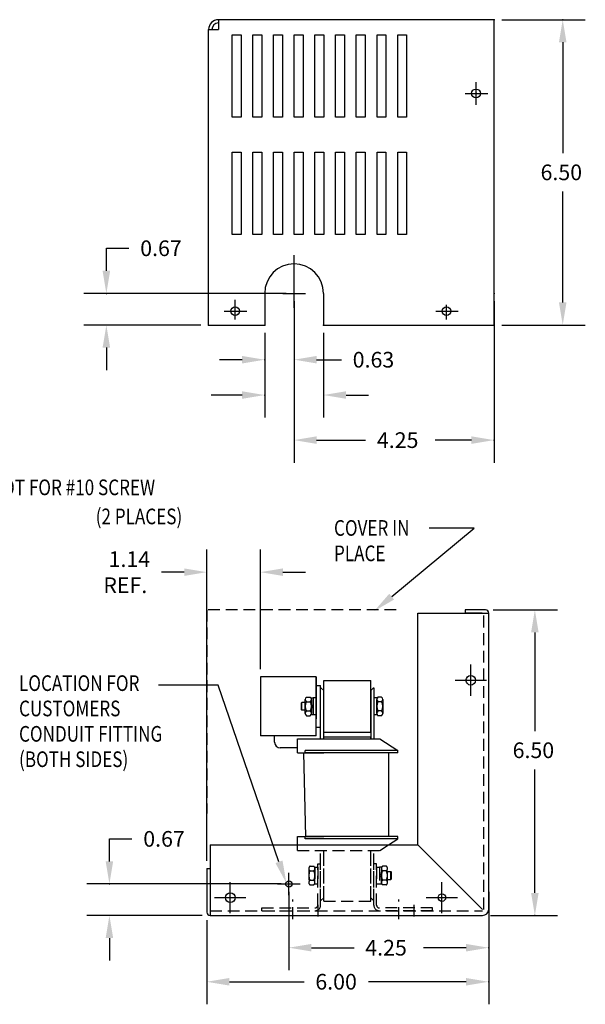
# Model space of a CAD drawing. Extents: x -7.5 to 28, y -1.7 to 19.7.
# Drawn here: x 16 to 28, y -1.6 to 19.3 of the extents above; entities that cross this region are included whole.
import ezdxf

# ---------------------------------------------------------------- set-up
doc = ezdxf.new("R2010")
doc.units = 0
doc.header["$MEASUREMENT"] = 0
for name, pattern in [('CENTER', [2, 1.25, -0.25, 0.25, -0.25]), ('HIDDEN', [0.375, 0.25, -0.125]), ('PHANTOM', [2.5, 1.25, -0.25, 0.25, -0.25, 0.25, -0.25])]:
    doc.linetypes.add(name, pattern=pattern)
doc.layers.get('0').update_dxf_attribs({"linetype": 'CONTINUOUS'})
doc.layers.get('DEFPOINTS').update_dxf_attribs({"linetype": 'CONTINUOUS'})
for name, color, linetype in [('CENTERLINE', 2, 'CENTER'), ('DIMENSION', 3, 'CONTINUOUS'), ('HIDDEN', 1, 'HIDDEN'), ('NOTES', 140, 'CONTINUOUS'), ('REACTOR', 252, 'CONTINUOUS')]:
    doc.layers.add(name, color=color, linetype=linetype)
doc.styles.add('MASTER', font='romans', dxfattribs={"width": 0.8})

msp = doc.modelspace()

# ---------------------------------------------------------------- linework, layer by layer
for p, q in [((26.051, 19.319), (20.19, 19.319)), ((20.19, 19.319), (20.19, 19.109)), ((26.051, 12.822), (26.051, 19.319)), ((26.217, 19.319), (27.993, 19.319)), ((19.98, 12.822), (19.98, 19.109)), ((19.98, 19.109), (20.19, 19.109)), ((20.482, 17.245), (20.482, 18.995)), ((20.482, 18.995), (20.672, 18.995)), ((20.672, 18.995), (20.672, 17.245)), ((20.922, 17.245), (20.922, 18.995)), ((20.922, 18.995), (21.112, 18.995)), ((21.112, 18.995), (21.112, 17.245)), ((21.362, 17.245), (21.362, 18.995)), ((21.362, 18.995), (21.552, 18.995)), ((21.552, 18.995), (21.552, 17.245)), ((21.802, 18.995), (21.992, 18.995)), ((21.802, 17.245), (21.802, 18.995)), ((21.992, 18.995), (21.992, 17.245)), ((22.242, 17.245), (22.242, 18.995)), ((22.242, 18.995), (22.432, 18.995)), ((22.432, 18.995), (22.432, 17.245)), ((22.682, 17.245), (22.682, 18.995)), ((22.682, 18.995), (22.872, 18.995)), ((22.872, 18.995), (22.872, 17.245)), ((23.122, 17.245), (23.122, 18.995)), ((23.122, 18.995), (23.312, 18.995)), ((23.312, 18.995), (23.312, 17.245)), ((23.562, 17.245), (23.562, 18.995)), ((23.562, 18.995), (23.752, 18.995)), ((23.752, 18.995), (23.752, 17.245)), ((24.002, 17.245), (24.002, 18.995)), ((24.002, 18.995), (24.192, 18.995)), ((24.192, 18.995), (24.192, 17.245)), ((27.513, 18.839), (27.513, 16.477)), ((25.668, 17.51), (25.668, 17.99)), ((25.437, 17.75), (25.917, 17.75)), ((25.488, 17.75), (25.848, 17.75)), ((20.672, 17.245), (20.482, 17.245)), ((21.112, 17.245), (20.922, 17.245)), ((21.552, 17.245), (21.362, 17.245)), ((21.992, 17.245), (21.802, 17.245)), ((22.432, 17.245), (22.242, 17.245)), ((22.872, 17.245), (22.682, 17.245)), ((23.312, 17.245), (23.122, 17.245)), ((23.752, 17.245), (23.562, 17.245)), ((24.192, 17.245), (24.002, 17.245)), ((20.482, 14.748), (20.482, 16.498)), ((20.482, 16.498), (20.672, 16.498)), ((20.672, 16.498), (20.672, 14.748)), ((20.922, 14.748), (20.922, 16.498)), ((20.922, 16.498), (21.112, 16.498)), ((21.112, 16.498), (21.112, 14.748)), ((21.362, 14.748), (21.362, 16.498)), ((21.362, 16.498), (21.552, 16.498)), ((21.552, 16.498), (21.552, 14.748)), ((21.802, 16.498), (21.992, 16.498)), ((21.802, 14.748), (21.802, 16.498)), ((21.992, 16.498), (21.992, 14.748)), ((22.242, 14.748), (22.242, 16.498)), ((22.242, 16.498), (22.432, 16.498)), ((22.432, 16.498), (22.432, 14.748)), ((22.682, 14.748), (22.682, 16.498)), ((22.682, 16.498), (22.872, 16.498)), ((22.872, 16.498), (22.872, 14.748)), ((23.122, 14.748), (23.122, 16.498)), ((23.122, 16.498), (23.312, 16.498)), ((23.312, 16.498), (23.312, 14.748)), ((23.562, 14.748), (23.562, 16.498)), ((23.562, 16.498), (23.752, 16.498)), ((23.752, 16.498), (23.752, 14.748)), ((24.002, 14.748), (24.002, 16.498)), ((24.002, 16.498), (24.192, 16.498)), ((24.192, 16.498), (24.192, 14.748)), ((27.513, 13.302), (27.513, 15.664)), ((20.672, 14.748), (20.482, 14.748)), ((21.112, 14.748), (20.922, 14.748)), ((21.552, 14.748), (21.362, 14.748)), ((21.992, 14.748), (21.802, 14.748)), ((22.432, 14.748), (22.242, 14.748)), ((22.872, 14.748), (22.682, 14.748)), ((23.312, 14.748), (23.122, 14.748)), ((23.752, 14.748), (23.562, 14.748)), ((24.192, 14.748), (24.002, 14.748)), ((21.798, 13.496), (21.798, 14.307)), ((21.798, 13.186), (21.798, 13.736)), ((21.798, 13.246), (21.798, 13.676)), ((21.173, 13.496), (21.173, 12.822)), ((21.558, 13.496), (22.038, 13.496)), ((22.423, 13.496), (22.423, 12.822)), ((20.545, 12.936), (20.545, 13.356)), ((20.545, 12.996), (20.545, 13.296)), ((21.798, 13.329), (21.798, 9.893)), ((21.798, 13.329), (21.798, 11.604)), ((25.041, 12.936), (25.041, 13.25)), ((26.051, 13.329), (26.051, 9.893)), ((20.314, 13.116), (20.794, 13.116)), ((24.81, 13.116), (25.29, 13.116)), ((19.98, 12.822), (21.173, 12.822)), ((22.423, 12.822), (26.051, 12.822)), ((26.217, 12.822), (27.993, 12.822)), ((21.173, 12.656), (21.173, 10.852)), ((21.173, 12.656), (21.173, 11.604)), ((22.423, 12.656), (22.423, 10.852)), ((20.693, 12.084), (20.213, 12.084)), ((22.278, 12.084), (22.806, 12.084)), ((20.693, 11.332), (20.037, 11.332)), ((22.903, 11.332), (23.383, 11.332)), ((22.278, 10.373), (23.32, 10.373)), ((25.571, 10.373), (24.8, 10.373)), ((26.035, 6.762), (27.4, 6.762)), ((26.92, 6.282), (26.92, 4.18)), ((26.92, 0.738), (26.92, 3.367)), ((25.975, 0.258), (27.4, 0.258))]:
    msp.add_line(p, q)
at = {"color": 7}
for p, q in [((25.868, 6.762), (25.434, 6.762)), ((25.434, 6.762), (25.434, 6.692)), ((24.434, 1.758), (24.434, 6.692)), ((24.434, 6.692), (25.938, 6.692)), ((25.798, 6.692), (25.434, 6.692)), ((25.938, 0.388), (25.938, 6.692)), ((20.011, 1.758), (24.434, 1.758)), ((20.011, 1.758), (20.011, 0.258)), ((24.434, 1.758), (25.808, 0.383)), ((19.941, 1.258), (19.941, 0.328)), ((19.941, 1.258), (20.011, 1.258)), ((20.011, 0.258), (25.808, 0.258))]:
    msp.add_line(p, q, dxfattribs=at)
for centre in [(25.668, 17.75), (20.545, 13.116), (25.041, 13.116)]:
    msp.add_circle(centre, 0.0935)
for centre, radius in [((25.557, 5.263), 0.102), ((21.688, 0.928), 0.0672), ((20.441, 0.637), 0.102), ((24.942, 0.637), 0.0805)]:
    msp.add_circle(centre, radius, dxfattribs=at)
for centre, radius, start in [((20.19, 19.109), 0.21, 90), ((20.19, 19.109), 0.14, 90), ((21.798, 13.496), 0.625, 0)]:
    msp.add_arc(centre, radius, start, 180)
for centre, start, end in [((25.868, 6.692), 360, 90), ((20.011, 0.328), 180, 270)]:
    msp.add_arc(centre, 0.07, start, end, dxfattribs=at)
at = {"color": 7, "linetype": 'Continuous'}
msp.add_arc((25.808, 0.388), 0.13, 270, 0, dxfattribs=at)
for p in [(26.051, 19.319), (27.513, 19.319), (25.68, 17.75), (21.798, 13.496), (21.798, 13.496), (21.798, 13.496), (26.051, 13.496), (20.545, 13.116), (20.548, 13.116), (19.98, 12.822), (21.173, 12.822), (21.173, 12.822), (22.423, 12.822), (26.051, 12.822), (21.173, 12.084), (21.173, 11.332), (26.051, 10.373), (26.92, 0.258)]:
    msp.add_point(p)
for points in [[(27.433, 18.839), (27.593, 18.839), (27.513, 19.319)], [(27.433, 13.302), (27.593, 13.302), (27.513, 12.822)], [(20.693, 12.164), (20.693, 12.004), (21.173, 12.084)], [(22.278, 12.164), (22.278, 12.004), (21.798, 12.084)], [(20.693, 11.412), (20.693, 11.252), (21.173, 11.332)], [(22.903, 11.412), (22.903, 11.252), (22.423, 11.332)], [(22.278, 10.453), (22.278, 10.293), (21.798, 10.373)], [(25.571, 10.453), (25.571, 10.293), (26.051, 10.373)], [(26.84, 6.282), (27, 6.282), (26.92, 6.762)], [(26.84, 0.738), (27, 0.738), (26.92, 0.258)]]:
    msp.add_solid(points)
at = {"layer": 'CENTERLINE', "color": 7, "linetype": 'Continuous'}
for p, q in [((25.557, 4.93), (25.557, 5.596)), ((25.223, 5.263), (25.89, 5.263)), ((21.688, 0.688), (21.688, 1.168)), ((20.441, 0.304), (20.441, 0.97)), ((21.448, 0.928), (21.928, 0.928)), ((24.942, 0.304), (24.942, 0.97)), ((20.108, 0.637), (20.775, 0.637)), ((24.609, 0.637), (25.275, 0.637))]:
    msp.add_line(p, q, dxfattribs=at)
at = {"layer": 'DEFPOINTS', "color": 7, "linetype": 'HIDDEN'}
msp.add_point((19.941, 6.762), dxfattribs=at)
at = {"layer": 'DEFPOINTS', "color": 7, "linetype": 'ByBlock'}
for p in [(25.868, 6.762), (21.081, 5.333), (25.938, 0.928), (19.941, 0.328), (20.011, 0.258), (25.808, 0.258), (25.938, 0.388)]:
    msp.add_point(p, dxfattribs=at)
at = {"layer": 'DIMENSION', "color": 7, "linetype": 'ByBlock'}
for p, q in [((17.805, 14.456), (18.285, 14.456)), ((17.805, 13.976), (17.805, 14.456)), ((21.632, 13.496), (17.325, 13.496)), ((19.814, 12.822), (17.325, 12.822)), ((17.805, 12.342), (17.805, 11.862)), ((17.87, 1.888), (18.35, 1.888)), ((17.87, 1.408), (17.87, 1.888)), ((21.521, 0.928), (17.39, 0.928)), ((21.688, 0.761), (21.688, -0.908)), ((25.938, 0.761), (25.938, -0.908)), ((19.845, 0.258), (17.39, 0.258)), ((25.938, 0.221), (25.938, -1.633)), ((19.941, 0.161), (19.941, -1.633)), ((17.87, -0.222), (17.87, -0.702)), ((22.168, -0.428), (23.073, -0.428)), ((25.458, -0.428), (24.553, -0.428)), ((20.421, -1.153), (22.01, -1.153)), ((25.458, -1.153), (23.379, -1.153))]:
    msp.add_line(p, q, dxfattribs=at)
at = {"layer": 'DIMENSION', "color": 7}
for p, q in [((19.941, 1.424), (19.941, 8.043)), ((21.081, 5.499), (21.081, 8.043)), ((19.461, 7.563), (18.981, 7.563)), ((21.561, 7.563), (22.041, 7.563)), ((20.184, 5.155), (18.917, 5.155)), ((21.477, 1.4), (20.184, 5.155))]:
    msp.add_line(p, q, dxfattribs=at)
at = {"layer": 'DIMENSION', "color": 7, "linetype": 'ByBlock'}
for p in [(17.805, 13.496), (17.87, 0.928), (25.938, -0.428), (25.938, -1.153)]:
    msp.add_point(p, dxfattribs=at)
for points in [[(17.725, 13.976), (17.885, 13.976), (17.805, 13.496)], [(17.725, 12.342), (17.885, 12.342), (17.805, 12.822)], [(17.79, 1.408), (17.95, 1.408), (17.87, 0.928)], [(17.79, -0.222), (17.95, -0.222), (17.87, 0.258)], [(22.168, -0.348), (22.168, -0.508), (21.688, -0.428)], [(25.458, -0.348), (25.458, -0.508), (25.938, -0.428)], [(20.421, -1.073), (20.421, -1.233), (19.941, -1.153)], [(25.458, -1.073), (25.458, -1.233), (25.938, -1.153)]]:
    msp.add_solid(points, dxfattribs=at)
at = {"layer": 'DIMENSION', "color": 7}
for points in [[(19.461, 7.643), (19.461, 7.483), (19.941, 7.563)], [(21.561, 7.643), (21.561, 7.483), (21.081, 7.563)], [(21.553, 1.426), (21.634, 0.946), (21.402, 1.374)]]:
    msp.add_solid(points, dxfattribs=at)
at = {"layer": 'HIDDEN', "color": 7}
for p, q in [((25.838, 0.388), (25.838, 6.692)), ((21.868, 1.64), (21.868, 1.758)), ((23.623, 1.64), (23.807, 1.758)), ((21.868, 1.64), (23.623, 1.64)), ((22.363, 0.573), (22.363, 1.64)), ((22.428, 0.633), (22.428, 1.64)), ((22.428, 0.561), (22.428, 1.64)), ((23.428, 0.633), (23.428, 1.64)), ((23.428, 0.561), (23.428, 1.64)), ((23.493, 0.573), (23.493, 1.64)), ((22.138, 1.306), (22.215, 1.306)), ((22.241, 1.288), (22.241, 0.928)), ((22.241, 1.288), (22.303, 1.288)), ((22.303, 0.478), (22.303, 1.358)), ((22.303, 1.358), (22.363, 1.358)), ((22.303, 1.288), (22.303, 0.928)), ((22.363, 0.478), (22.363, 1.358)), ((23.493, 0.478), (23.493, 1.358)), ((23.553, 1.358), (23.493, 1.358)), ((23.553, 0.478), (23.553, 1.358)), ((23.553, 1.288), (23.615, 1.288)), ((23.553, 1.288), (23.553, 0.928)), ((23.615, 1.288), (23.615, 0.928)), ((23.655, 1.286), (23.615, 1.286)), ((23.615, 1.286), (23.615, 0.93)), ((23.655, 0.93), (23.655, 1.286)), ((23.759, 1.306), (23.682, 1.306)), ((22.111, 1.257), (22.111, 0.959)), ((22.138, 1.207), (22.215, 1.207)), ((22.241, 0.959), (22.241, 1.257)), ((23.615, 1.216), (23.615, 1)), ((23.615, 1.108), (23.655, 1.148)), ((23.615, 1.068), (23.655, 1.108)), ((23.655, 1.257), (23.655, 0.959)), ((23.759, 1.207), (23.682, 1.207)), ((23.785, 0.959), (23.785, 1.257)), ((23.785, 1.19), (23.857, 1.19)), ((23.857, 1.026), (23.857, 1.19)), ((23.857, 1.19), (23.867, 1.18)), ((23.867, 1.036), (23.867, 1.18)), ((22.138, 1.009), (22.215, 1.009)), ((22.138, 0.909), (22.215, 0.909)), ((22.241, 0.928), (22.303, 0.928)), ((23.553, 0.928), (23.615, 0.928)), ((23.615, 0.93), (23.655, 0.93)), ((23.759, 1.009), (23.682, 1.009)), ((23.759, 0.909), (23.682, 0.909)), ((23.785, 1.026), (23.857, 1.026)), ((23.857, 1.026), (23.867, 1.036)), ((22.368, 0.573), (22.428, 0.633)), ((23.428, 0.633), (23.488, 0.573)), ((21.773, 0.182), (21.773, 0.599)), ((22.303, 0.485), (22.303, 0.117)), ((22.363, 0.573), (22.368, 0.573)), ((22.428, 0.561), (23.428, 0.561)), ((23.488, 0.573), (23.493, 0.573)), ((24.023, 0.182), (24.023, 0.599)), ((24.348, 0.485), (24.348, 0.117)), ((20.011, 0.358), (25.808, 0.358)), ((21.113, 0.418), (22.243, 0.418)), ((21.113, 0.358), (21.113, 0.418)), ((21.113, 0.358), (22.243, 0.358)), ((24.743, 0.418), (23.613, 0.418)), ((24.743, 0.358), (23.613, 0.358)), ((24.743, 0.358), (24.743, 0.418))]:
    msp.add_line(p, q, dxfattribs=at)
for centre, radius, start, end in [((22.171, 1.257), 0.0596, 123.6264, 236.3736), ((22.182, 1.257), 0.0596, 303.6264, 56.3736), ((23.715, 1.257), 0.0596, 123.6264, 236.3736), ((23.726, 1.257), 0.0596, 303.6264, 56.3736), ((22.31, 1.108), 0.198, 150, 210), ((22.043, 1.108), 0.198, 330, 30), ((23.854, 1.108), 0.198, 150, 210), ((23.587, 1.108), 0.198, 330, 30), ((22.171, 0.959), 0.0596, 123.6264, 236.3736), ((22.182, 0.959), 0.0596, 303.6264, 56.3736), ((23.715, 0.959), 0.0596, 123.6264, 236.3736), ((23.726, 0.959), 0.0596, 303.6264, 56.3736), ((22.243, 0.478), 0.12, 270, 0), ((22.243, 0.478), 0.06, 270, 0), ((23.613, 0.478), 0.12, 180, 270), ((23.613, 0.478), 0.06, 180, 270)]:
    msp.add_arc(centre, radius, start, end, dxfattribs=at)
at = {"layer": 'HIDDEN', "color": 7, "linetype": 'ByBlock'}
msp.add_point((21.688, 0.928), dxfattribs=at)
msp.add_point((21.688, 0.928), dxfattribs=at)
at = {"layer": 'NOTES', "color": 7, "linetype": 'Continuous'}
for p, q in [((23.874, 7.042), (25.63, 8.497)), ((25.63, 8.497), (24.671, 8.497))]:
    msp.add_line(p, q, dxfattribs=at)
at = {"layer": 'NOTES', "color": 7, "linetype": 'HIDDEN'}
for p, q in [((23.969, 6.762), (19.941, 6.762)), ((19.941, 6.762), (19.941, 2.425))]:
    msp.add_line(p, q, dxfattribs=at)
at = {"layer": 'NOTES', "color": 7, "linetype": 'Continuous'}
msp.add_solid([(23.925, 6.981), (23.504, 6.736), (23.823, 7.104)], dxfattribs=at)
at = {"layer": 'REACTOR', "color": 7}
for p, q in [((22.268, 5.333), (21.081, 5.333)), ((21.081, 5.333), (21.081, 4.083)), ((22.268, 4.083), (22.268, 5.333)), ((22.268, 5.333), (22.268, 4.518)), ((22.428, 4.161), (22.428, 5.255)), ((22.428, 5.255), (23.428, 5.255)), ((23.428, 4.161), (23.428, 5.255)), ((22.268, 5.195), (22.268, 4.445)), ((22.268, 4.268), (22.268, 5.148)), ((22.268, 5.148), (22.363, 5.148)), ((22.363, 4.268), (22.363, 5.148)), ((22.363, 5.103), (22.368, 5.103)), ((22.428, 5.043), (22.368, 5.103)), ((22.428, 4.014), (22.428, 5.043)), ((23.488, 5.103), (23.428, 5.043)), ((23.428, 5.043), (23.428, 4.021)), ((23.488, 5.103), (23.493, 5.103)), ((23.493, 5.103), (23.493, 4.014)), ((22.036, 4.559), (22.036, 4.857)), ((22.063, 4.906), (22.14, 4.906)), ((22.166, 4.53), (22.166, 4.886)), ((22.166, 4.886), (22.206, 4.886)), ((22.166, 4.857), (22.166, 4.559)), ((22.206, 4.888), (22.206, 4.528)), ((22.268, 4.888), (22.206, 4.888)), ((22.206, 4.886), (22.206, 4.53)), ((22.268, 4.888), (22.268, 4.528)), ((23.493, 4.888), (23.493, 4.528)), ((23.555, 4.888), (23.493, 4.888)), ((23.555, 4.888), (23.555, 4.528)), ((23.555, 4.559), (23.555, 4.857)), ((23.659, 4.906), (23.582, 4.906)), ((23.685, 4.857), (23.685, 4.559)), ((21.964, 4.79), (21.954, 4.78)), ((21.954, 4.636), (21.954, 4.78)), ((21.964, 4.626), (21.954, 4.636)), ((21.964, 4.626), (21.964, 4.79)), ((22.036, 4.79), (21.964, 4.79)), ((22.036, 4.626), (21.964, 4.626)), ((22.063, 4.807), (22.14, 4.807)), ((22.206, 4.708), (22.166, 4.748)), ((22.206, 4.668), (22.166, 4.708)), ((22.206, 4.816), (22.206, 4.6)), ((22.268, 4.083), (22.268, 4.806)), ((23.659, 4.807), (23.582, 4.807)), ((22.063, 4.609), (22.14, 4.609)), ((22.063, 4.509), (22.14, 4.509)), ((22.206, 4.53), (22.166, 4.53)), ((22.268, 4.528), (22.206, 4.528)), ((23.555, 4.528), (23.493, 4.528)), ((23.659, 4.609), (23.582, 4.609)), ((23.659, 4.509), (23.582, 4.509)), ((22.268, 4.268), (22.363, 4.268)), ((22.268, 4.083), (21.081, 4.083)), ((21.383, 3.943), (21.383, 4.083)), ((21.868, 4.014), (23.623, 4.014)), ((21.868, 3.717), (21.868, 4.014)), ((22.428, 4.161), (23.428, 4.161)), ((22.428, 4.061), (23.428, 4.061)), ((22.428, 4.014), (22.428, 4.061)), ((23.428, 4.014), (23.428, 4.061)), ((23.623, 4.014), (24.008, 3.767)), ((21.867, 3.823), (21.503, 3.823)), ((21.868, 3.717), (22.428, 3.717)), ((21.998, 3.717), (22.043, 1.937)), ((24.008, 3.767), (22.033, 3.767)), ((22.033, 3.717), (22.033, 3.767)), ((24.008, 3.717), (22.033, 3.717)), ((23.813, 1.937), (23.813, 3.717)), ((24.008, 3.717), (24.008, 3.767)), ((21.868, 1.937), (22.428, 1.937)), ((21.868, 1.758), (21.868, 1.937)), ((22.033, 1.887), (22.033, 1.937)), ((24.008, 1.937), (22.033, 1.937)), ((24.008, 1.887), (22.033, 1.887)), ((23.807, 1.758), (24.008, 1.887)), ((24.008, 1.887), (24.008, 1.937))]:
    msp.add_line(p, q, dxfattribs=at)
at = {"layer": 'REACTOR', "color": 7, "linetype": 'Continuous'}
msp.add_line((22.363, 4.014), (22.363, 5.103), dxfattribs=at)
at = {"layer": 'REACTOR', "color": 7}
for centre, radius, start, end in [((22.096, 4.857), 0.0596, 123.6264, 236.3736), ((22.107, 4.857), 0.0596, 303.6264, 56.3736), ((23.615, 4.857), 0.0596, 123.6264, 236.3736), ((23.626, 4.857), 0.0596, 303.6264, 56.3736), ((22.235, 4.708), 0.198, 150, 210), ((21.968, 4.708), 0.198, 330, 30), ((23.754, 4.708), 0.198, 150, 210), ((23.487, 4.708), 0.198, 330, 30), ((22.096, 4.559), 0.0596, 123.6264, 236.3736), ((22.107, 4.559), 0.0596, 303.6264, 56.3736), ((23.615, 4.559), 0.0596, 123.6264, 236.3736), ((23.626, 4.559), 0.0596, 303.6264, 56.3736), ((21.503, 3.943), 0.12, 180, 270)]:
    msp.add_arc(centre, radius, start, end, dxfattribs=at)

# ---------------------------------------------------------------- texts
for s, p in [('6.50', (27.041, 15.904)), ('0.63', (23.045, 11.917)), ('4.25', (23.56, 10.206)), ('6.50', (26.447, 3.607))]:
    msp.add_text(s, height=0.3333).set_placement(p)
at = {"style": 'MASTER', "width": 0.8}
msp.add_text('KEYSLOT FOR #10 SCREW', height=0.33332, dxfattribs=at).set_placement((14.531, 9.201))
at = {"layer": 'DIMENSION', "color": 7}
for s, p in [('0.67', (18.525, 14.289)), ('1.14', (17.853, 7.674)), ('REF.', (17.741, 7.118)), ('0.67', (18.59, 1.721)), ('4.25', (23.313, -0.595)), ('6.00', (22.25, -1.319))]:
    msp.add_text(s, height=0.3333, dxfattribs=at).set_placement(p)
at = {"layer": 'DIMENSION', "color": 7, "style": 'MASTER', "width": 0.8}
for s, height, p in [('(2 PLACES)', 0.3333, (17.578, 8.582)), ('LOCATION FOR', 0.33332, (15.947, 5.035)), ('CUSTOMERS', 0.3333, (15.947, 4.496)), ('CONDUIT FITTING', 0.33332, (15.947, 3.956)), ('(BOTH SIDES)', 0.33332, (15.947, 3.416))]:
    msp.add_text(s, height=height, dxfattribs=at).set_placement(p)
at = {"layer": 'NOTES', "color": 7, "linetype": 'PHANTOM', "style": 'MASTER', "width": 0.8}
for s, p in [('COVER IN', (22.647, 8.337)), ('PLACE', (22.647, 7.797))]:
    msp.add_text(s, height=0.3333, dxfattribs=at).set_placement(p)

doc.saveas('drawing.dxf')
